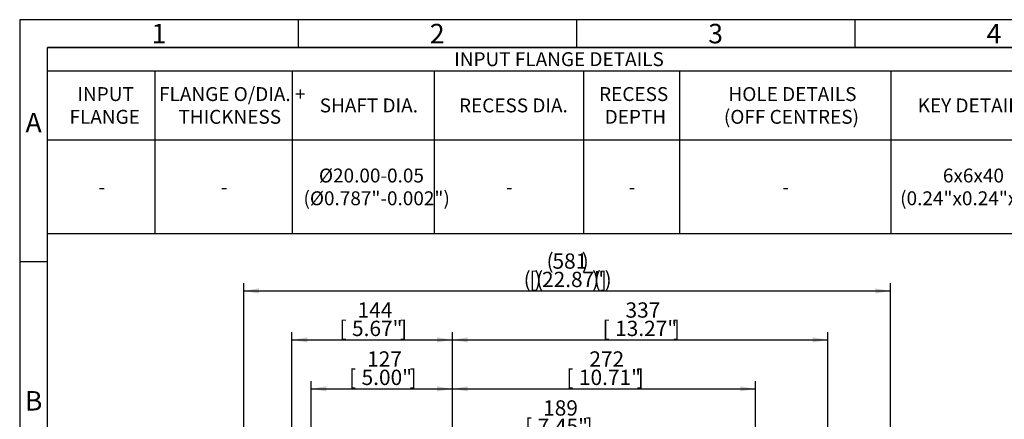
# Model space of a CAD drawing. Units: millimetres. Extents: x 0 to 530, y -57 to 292.
# Drawn here: x 14 to 191, y 220 to 292 of the extents above; entities that cross this region are included whole.
import ezdxf
from ezdxf.enums import TextEntityAlignment as Align

# ---------------------------------------------------------------- set-up
doc = ezdxf.new("R2010")
doc.units = ezdxf.units.MM
doc.layers.add('Default', color=7, linetype='Continuous')
doc.styles.add('SEACAD_Arial', font='arial.ttf')
doc.dimstyles.new('RG_-_ISO', dxfattribs={"dimtxt": 2.75, "dimasz": 2.75, "dimexe": 1.375, "dimexo": 1.375, "dimgap": 1.375, "dimtad": 1, "dimdec": 0, "dimlfac": 5, "dimdsep": 46, "dimtxsty": 'SEACAD_Arial', "dimblk1": '_SE_FILLED', "dimblk2": '_SE_FILLED', "dimsah": 1, "dimcen": 1.375, "dimadec": 0, "dimazin": 0, "dimtfac": 1, "dimtdec": 0, "dimtofl": 0, "dimtmove": 0, "dimatfit": 3, "dimfxl": 1, "dimtolj": 1, "dimarcsym": 0})

# ---------------------------------------------------------------- blocks, each defined once
blk = doc.blocks.new('DMBLK1980')
at = {"layer": 'Default', "linetype": 'Continuous'}
for points in [[(65.65, 234.91), (62.9, 234.45), (65.65, 233.99)], [(88.98, 234.91), (88.98, 233.99), (91.73, 234.45)]]:
    blk.add_hatch(color=7, dxfattribs=at).paths.add_polyline_path(points)
at = {"layer": 'Default', "color": 7, "linetype": 'Continuous'}
for p, q in [((62.9, 199.24), (62.9, 235.83)), ((91.73, 194.48), (91.73, 235.83)), ((62.9, 234.45), (91.73, 234.45))]:
    blk.add_line(p, q, dxfattribs=at)
at = {"layer": 'Default', "color": 7, "linetype": 'Continuous', "style": 'SEACAD_Arial'}
for s, p in [('144', (74.69, 241.19)), ('[', (71.44, 237.89)), ('5.67"', (73.69, 237.89)), (']', (82.32, 237.89))]:
    blk.add_text(s, height=2.75, dxfattribs=at).set_placement(p, align=Align.TOP_LEFT)
blk = doc.blocks.new('_SE_FILLED')
at = {"color": 0}
blk.add_line((0, 0), (-1, 0), dxfattribs=at)
blk.add_solid([(0, 0), (-1, -0.1665), (-1, 0.1665), (0, 0)], dxfattribs=at)
blk = doc.blocks.new('DMBLK1983')
at = {"layer": 'Default', "linetype": 'Continuous'}
for points in [[(94.48, 217.31), (91.73, 216.85), (94.48, 216.39)], [(126.81, 217.31), (126.81, 216.39), (129.56, 216.85)]]:
    blk.add_hatch(color=7, dxfattribs=at).paths.add_polyline_path(points)
at = {"layer": 'Default', "color": 7, "linetype": 'Continuous'}
for p, q in [((91.73, 194.48), (91.73, 218.23)), ((129.56, 214.34), (129.56, 218.23)), ((91.73, 216.85), (129.56, 216.85))]:
    blk.add_line(p, q, dxfattribs=at)
at = {"layer": 'Default', "color": 7, "linetype": 'Continuous', "style": 'SEACAD_Arial'}
for s, p in [('189', (108.02, 223.59)), ('[', (104.77, 220.29)), ('7.45"', (107.02, 220.29)), (']', (115.65, 220.29))]:
    blk.add_text(s, height=2.75, dxfattribs=at).set_placement(p, align=Align.TOP_LEFT)
blk = doc.blocks.new('DMBLK1984')
at = {"layer": 'Default', "linetype": 'Continuous'}
for points in [[(94.48, 226.11), (91.73, 225.65), (94.48, 225.19)], [(143.41, 226.11), (143.41, 225.19), (146.16, 225.65)]]:
    blk.add_hatch(color=7, dxfattribs=at).paths.add_polyline_path(points)
at = {"layer": 'Default', "color": 7, "linetype": 'Continuous'}
for p, q in [((91.73, 194.48), (91.73, 227.03)), ((146.16, 193.74), (146.16, 227.03)), ((91.73, 225.65), (146.16, 225.65))]:
    blk.add_line(p, q, dxfattribs=at)
at = {"layer": 'Default', "color": 7, "linetype": 'Continuous', "style": 'SEACAD_Arial'}
for s, p in [('272', (116.32, 232.39)), ('[', (112.2, 229.09)), ('10.71"', (114.45, 229.09)), (']', (124.82, 229.09))]:
    blk.add_text(s, height=2.75, dxfattribs=at).set_placement(p, align=Align.TOP_LEFT)
blk = doc.blocks.new('DMBLK1985')
at = {"layer": 'Default', "linetype": 'Continuous'}
for points in [[(94.48, 234.91), (91.73, 234.45), (94.48, 233.99)], [(156.41, 234.91), (156.41, 233.99), (159.16, 234.45)]]:
    blk.add_hatch(color=7, dxfattribs=at).paths.add_polyline_path(points)
at = {"layer": 'Default', "color": 7, "linetype": 'Continuous'}
for p, q in [((91.73, 194.48), (91.73, 235.83)), ((159.16, 175.75), (159.16, 235.83)), ((91.73, 234.45), (159.16, 234.45))]:
    blk.add_line(p, q, dxfattribs=at)
at = {"layer": 'Default', "color": 7, "linetype": 'Continuous', "style": 'SEACAD_Arial'}
for s, p in [('337', (122.82, 241.19)), ('[', (118.7, 237.89)), ('13.27"', (120.95, 237.89)), (']', (131.32, 237.89))]:
    blk.add_text(s, height=2.75, dxfattribs=at).set_placement(p, align=Align.TOP_LEFT)
blk = doc.blocks.new('DMBLK1986')
at = {"layer": 'Default', "linetype": 'Continuous'}
for points in [[(56.98, 243.71), (54.23, 243.25), (56.98, 242.79)], [(167.66, 243.71), (167.66, 242.79), (170.41, 243.25)]]:
    blk.add_hatch(color=7, dxfattribs=at).paths.add_polyline_path(points)
at = {"layer": 'Default', "color": 7, "linetype": 'Continuous'}
for p, q in [((54.23, 157.82), (54.23, 244.63)), ((170.41, 171.91), (170.41, 244.63)), ((54.23, 243.25), (170.41, 243.25))]:
    blk.add_line(p, q, dxfattribs=at)
at = {"layer": 'Default', "color": 7, "linetype": 'Continuous', "style": 'SEACAD_Arial'}
for s, p in [('(', (108.63, 249.99)), ('581', (109.7, 249.99)), (')', (114.95, 249.99)), ('(', (104.51, 246.69)), ('[', (105.57, 246.69)), (')', (106.45, 246.69)), ('(', (106.76, 246.69)), ('22.87"', (107.82, 246.69)), (')', (116.82, 246.69)), ('(', (117.13, 246.69)), (']', (118.2, 246.69)), (')', (119.07, 246.69))]:
    blk.add_text(s, height=2.75, dxfattribs=at).set_placement(p, align=Align.TOP_LEFT)
blk = doc.blocks.new('DMBLK1995')
at = {"layer": 'Default', "linetype": 'Continuous'}
for points in [[(69.08, 226.11), (66.33, 225.65), (69.08, 225.19)], [(88.98, 226.11), (88.98, 225.19), (91.73, 225.65)]]:
    blk.add_hatch(color=7, dxfattribs=at).paths.add_polyline_path(points)
at = {"layer": 'Default', "color": 7, "linetype": 'Continuous'}
for p, q in [((66.33, 199.54), (66.33, 227.03)), ((91.73, 194.48), (91.73, 227.03)), ((66.33, 225.65), (91.73, 225.65))]:
    blk.add_line(p, q, dxfattribs=at)
at = {"layer": 'Default', "color": 7, "linetype": 'Continuous', "style": 'SEACAD_Arial'}
for s, p in [('127', (76.41, 232.39)), ('[', (73.16, 229.09)), ('5.00"', (75.41, 229.09)), (']', (84.03, 229.09))]:
    blk.add_text(s, height=2.75, dxfattribs=at).set_placement(p, align=Align.TOP_LEFT)
blk = doc.blocks.new('SE18')
at = {"color": 7, "linetype": 'Continuous'}
for p, q in [((19.02, 282.79), (409.02, 282.79)), ((38.25, 282.79), (38.25, 270.38)), ((62.97, 282.79), (62.97, 270.38)), ((88.44, 282.79), (88.44, 270.38)), ((115.25, 282.79), (115.25, 270.38)), ((132.49, 282.79), (132.49, 270.38)), ((170.48, 282.79), (170.48, 270.38)), ((19.02, 270.38), (409.02, 270.38)), ((38.25, 270.38), (38.25, 266.16)), ((62.97, 270.38), (62.97, 266.16)), ((88.44, 270.38), (88.44, 266.16)), ((115.25, 270.38), (115.25, 266.16)), ((132.49, 270.38), (132.49, 266.16)), ((170.48, 270.38), (170.48, 266.16)), ((38.25, 266.16), (38.25, 261.94)), ((62.97, 266.16), (62.97, 261.94)), ((88.44, 266.16), (88.44, 261.94)), ((115.25, 266.16), (115.25, 261.94)), ((132.49, 266.16), (132.49, 261.94)), ((170.48, 266.16), (170.48, 261.94)), ((38.25, 261.94), (38.25, 257.72)), ((62.97, 261.94), (62.97, 257.72)), ((88.44, 261.94), (88.44, 257.72)), ((115.25, 261.94), (115.25, 257.72)), ((132.49, 261.94), (132.49, 257.72)), ((170.48, 261.94), (170.48, 257.72)), ((38.25, 257.72), (38.25, 253.5)), ((62.97, 257.72), (62.97, 253.5)), ((88.44, 257.72), (88.44, 253.5)), ((115.25, 257.72), (115.25, 253.5)), ((132.49, 257.72), (132.49, 253.5)), ((170.48, 257.72), (170.48, 253.5))]:
    blk.add_line(p, q, dxfattribs=at)
blk.add_lwpolyline([(19.02, 253.5), (19.02, 287.01), (409.02, 287.01), (409.02, 253.5), (19.02, 253.5)], dxfattribs=at)
at = {"color": 7, "linetype": 'Continuous', "style": 'SEACAD_Arial'}
for s, p in [('INPUT FLANGE DETAILS', (92.05, 286.15)), ('INPUT', (24.37, 279.88)), ('FLANGE O/DIA. +', (39.04, 279.88)), ('RECESS', (118.07, 279.88)), ('HOLE DETAILS', (141.31, 279.88)), ('SHAFT DIA.', (67.89, 277.84)), ('RECESS DIA.', (92.9, 277.84)), ('KEY DETAILS', (175.3, 277.84)), ('(OFF CENTRES)', (140.49, 275.79)), ('FLANGE', (22.95, 275.79)), ('THICKNESS', (42.51, 275.79)), ('DEPTH', (119.07, 275.79)), ('Ø20.00-0.05', (67.75, 265.24)), ('6x6x40', (179.82, 265.24)), ('-', (28.15, 263.19)), ('-', (50.12, 263.19)), ('-', (101.36, 263.19)), ('-', (123.38, 263.19)), ('-', (151, 263.19)), ('(Ø0.787"-0.002")', (64.97, 261.15)), ('(0.24"x0.24"x1.57")', (172.15, 261.15))]:
    blk.add_text(s, height=2.5, dxfattribs=at).set_placement(p, align=Align.TOP_LEFT)
blk = doc.blocks.new('A3_Frame_Publicity')
at = {"layer": 'Default', "color": 7, "linetype": 'Continuous'}
for p, q in [((0, 287), (0, 0)), ((400, 287), (0, 287)), ((50, 287), (50, 282)), ((100, 287), (100, 282)), ((150, 287), (150, 282)), ((5, 5), (5, 282)), ((395, 282), (5, 282)), ((5, 243.5), (0, 243.5))]:
    blk.add_line(p, q, dxfattribs=at)
at = {"layer": 'Default', "char_height": 3.5, "width": 3, "attachment_point": 5}
for s, insert in [('{\\fArial Narrow|b0||i0||c0|p34;\\C7;\\H3.5;\\W1.;1}', (25, 284.5)), ('{\\fArial Narrow|b0||i0||c0|p34;\\C7;\\H3.5;\\W1.;2}', (75, 284.5)), ('{\\fArial Narrow|b0||i0||c0|p34;\\C7;\\H3.5;\\W1.;3}', (125, 284.5)), ('{\\fArial Narrow|b0||i0||c0|p34;\\C7;\\H3.5;\\W1.;4}', (175, 284.5)), ('{\\fArial Narrow|b0||i0||c0|p34;\\C7;\\H3.5;\\W1.;A}', (2.5, 268.5)), ('{\\fArial Narrow|b0||i0||c0|p34;\\C7;\\H3.5;\\W1.;B}', (2.5, 218.5))]:
    blk.add_mtext(s, dxfattribs=dict(at, insert=insert))

msp = doc.modelspace()

# ---------------------------------------------------------------- block references
msp.add_blockref('SE18', (0, 0))
at = {"layer": 'Default', "color": 7}
msp.add_blockref('A3_Frame_Publicity', (14, 5), dxfattribs=at)

# ---------------------------------------------------------------- dimensions: what is measured, and where the dimension line sits
at = {"layer": 'Default', "color": 7, "linetype": 'Continuous'}
dim = msp.add_linear_dim(base=(170.41, 243.25), p1=(54.23, 152.61), p2=(170.41, 170.54), text='\\A1;(<>)', dimstyle='RG_-_ISO', override={"dimtdec": 2}, dxfattribs=at)
dim.commit()
dim.dimension.update_dxf_attribs({"geometry": 'DMBLK1986', "text_midpoint": (112.32, 243.25), "dimtype": 160})
for base, p1, p2, picture, middle in [((91.73, 234.45), (62.9, 197.87), (91.73, 152.61), 'DMBLK1980', (77.32, 234.45)), ((159.16, 234.45), (91.73, 152.61), (159.16, 174.37), 'DMBLK1985', (125.45, 234.45)), ((91.73, 225.65), (66.33, 198.17), (91.73, 152.61), 'DMBLK1995', (79.03, 225.65)), ((146.16, 225.65), (91.73, 152.61), (146.16, 192.37), 'DMBLK1984', (118.95, 225.65)), ((129.56, 216.85), (91.73, 152.61), (129.56, 212.97), 'DMBLK1983', (110.65, 216.85))]:
    dim = msp.add_linear_dim(base=base, p1=p1, p2=p2, text='\\A1;<>', dimstyle='RG_-_ISO', dxfattribs=at)
    dim.commit()
    dim.dimension.update_dxf_attribs({"geometry": picture, "text_midpoint": middle, "dimtype": 160})

doc.saveas('drawing.dxf')
